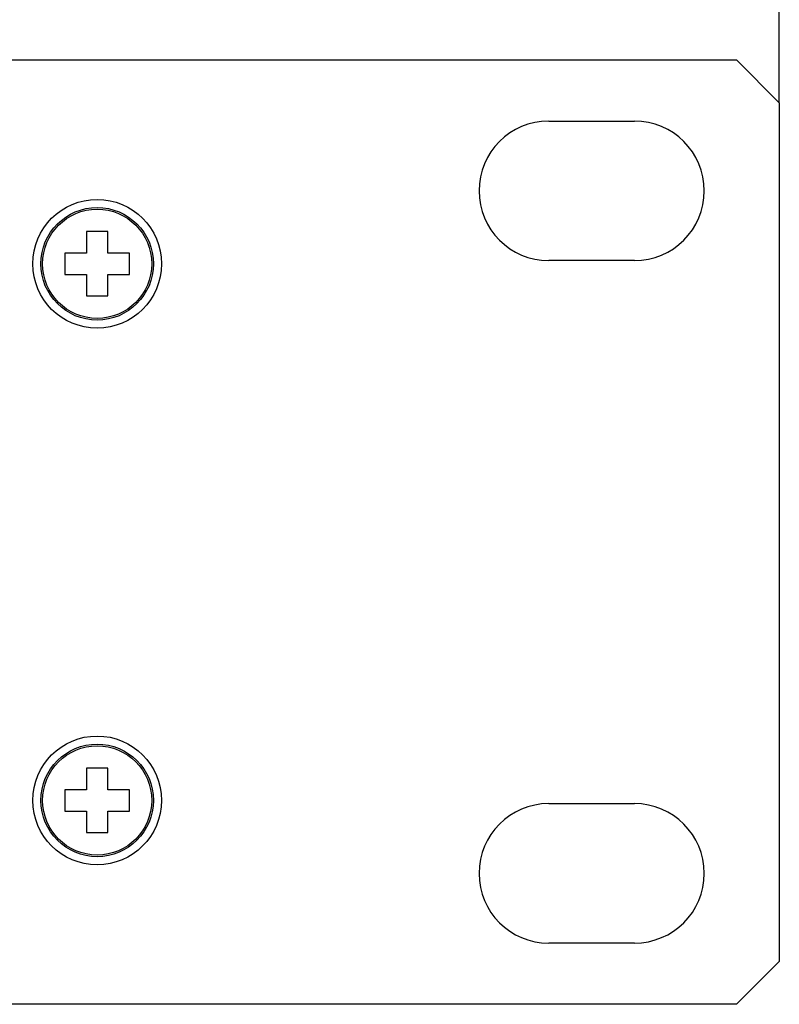
# Model space of a CAD drawing. Units: millimetres. Extents: x 5 to 821, y 20 to 574.
# Drawn here: x 503 to 538, y 449 to 495 of the extents above; entities that cross this region are included whole.
import ezdxf
from ezdxf.enums import TextEntityAlignment as Align

# ---------------------------------------------------------------- set-up
doc = ezdxf.new("R2010")
doc.units = ezdxf.units.MM
for name, color, linetype in [('CARGOL_DIN965_M3', 7, 'Continuous'), ('CARÀTULA_EGPA2-2', 7, 'Continuous'), ('Default', 7, 'Continuous')]:
    doc.layers.add(name, color=color, linetype=linetype)
doc.styles.add('SEACAD_Solid_Edge_ISO', font='txt')
doc.styles.add('SEACAD_Solid_Edge_ISOI', font='seisoi.ttf')
doc.dimstyles.new('UNE', dxfattribs={"dimtxt": 7, "dimasz": 7, "dimexe": 3.5, "dimexo": 0, "dimgap": 1.75, "dimtad": 1, "dimdec": 0, "dimtxsty": 'SEACAD_Solid_Edge_ISO', "dimblk1": '_SE_FILLED', "dimblk2": '_SE_FILLED', "dimsah": 1, "dimcen": 3.5, "dimadec": 0, "dimazin": 0, "dimtfac": 0.7, "dimtdec": 3, "dimtmove": 0, "dimatfit": 3, "dimfxl": 1, "dimarcsym": 0})

# ---------------------------------------------------------------- blocks, each defined once
blk = doc.blocks.new('SE')
at = {"layer": 'CARGOL_DIN965_M3', "color": 7, "linetype": 'Continuous'}
for p, q in [((505.952, 485.151), (505.952, 484.151)), ((506.952, 485.151), (505.952, 485.151)), ((506.952, 484.151), (506.952, 485.151)), ((504.952, 484.151), (504.952, 483.151)), ((505.952, 484.151), (504.952, 484.151)), ((507.952, 484.151), (506.952, 484.151)), ((507.952, 483.151), (507.952, 484.151)), ((504.952, 483.151), (505.952, 483.151)), ((505.952, 483.151), (505.952, 482.151)), ((506.952, 483.151), (507.952, 483.151)), ((506.952, 482.151), (506.952, 483.151)), ((505.952, 482.151), (506.952, 482.151)), ((505.952, 460.151), (505.952, 459.151)), ((506.952, 460.151), (505.952, 460.151)), ((506.952, 459.151), (506.952, 460.151)), ((504.952, 459.151), (504.952, 458.151)), ((505.952, 459.151), (504.952, 459.151)), ((507.952, 459.151), (506.952, 459.151)), ((507.952, 458.151), (507.952, 459.151)), ((504.952, 458.151), (505.952, 458.151)), ((505.952, 458.151), (505.952, 457.151)), ((506.952, 458.151), (507.952, 458.151)), ((506.952, 457.151), (506.952, 458.151)), ((505.952, 457.151), (506.952, 457.151))]:
    blk.add_line(p, q, dxfattribs=at)
for centre, radius in [((506.452, 483.651), 2.623), ((506.452, 483.651), 2.544), ((506.452, 458.651), 2.623), ((506.452, 458.651), 2.544)]:
    blk.add_circle(centre, radius, dxfattribs=at)
at = {"layer": 'CARÀTULA_EGPA2-2', "color": 7, "linetype": 'Continuous'}
for p, q in [((57.652, 493.151), (536.252, 493.151)), ((536.252, 493.151), (538.252, 491.151)), ((538.252, 491.151), (538.252, 451.151)), ((527.502, 490.301), (531.502, 490.301)), ((531.502, 483.801), (527.502, 483.801)), ((527.502, 458.501), (531.502, 458.501)), ((531.502, 452.001), (527.502, 452.001)), ((538.252, 451.151), (536.252, 449.151)), ((536.252, 449.151), (57.652, 449.151))]:
    blk.add_line(p, q, dxfattribs=at)
for centre in [(506.452, 483.651), (506.452, 458.651)]:
    blk.add_circle(centre, 3, dxfattribs=at)
for centre, start, end in [((527.502, 487.051), 90, 270), ((531.502, 487.051), 270, 90), ((527.502, 455.251), 90, 270), ((531.502, 455.251), 270, 90)]:
    blk.add_arc(centre, 3.25, start, end, dxfattribs=at)
blk = doc.blocks.new('DMBLK16')
at = {"layer": 'Default', "linetype": 'Continuous'}
for points in [[(62.652, 518.31), (55.652, 517.143), (62.652, 515.977)], [(531.252, 518.31), (531.252, 515.977), (538.252, 517.143)]]:
    blk.add_hatch(color=7, dxfattribs=at).paths.add_polyline_path(points)
at = {"layer": 'Default', "color": 7, "linetype": 'Continuous'}
for p, q in [((55.652, 471.151), (55.652, 520.643)), ((538.252, 491.151), (538.252, 520.643)), ((538.252, 517.143), (55.652, 517.143))]:
    blk.add_line(p, q, dxfattribs=at)
at = {"layer": 'Default', "color": 7, "linetype": 'Continuous', "style": 'SEACAD_Solid_Edge_ISOI'}
blk.add_text('483', height=7, dxfattribs=at).set_placement((290.508, 525.893), align=Align.TOP_LEFT)
blk = doc.blocks.new('_SE_FILLED')
at = {"color": 0}
blk.add_line((0, 0), (-1, 0), dxfattribs=at)
blk.add_solid([(0, 0), (-1, -0.1665), (-1, 0.1665), (0, 0)], dxfattribs=at)

msp = doc.modelspace()

# ---------------------------------------------------------------- block references
at = {"layer": 'Default'}
msp.add_blockref('SE', (0, 0), dxfattribs=at)

# ---------------------------------------------------------------- dimensions: what is measured, and where the dimension line sits
at = {"layer": 'Default', "color": 7, "linetype": 'Continuous'}
dim = msp.add_linear_dim(base=(55.652, 517.143), p1=(538.252, 491.151), p2=(55.652, 471.151), text='\\A1;<>', dimstyle='UNE', dxfattribs=at)
dim.commit()
dim.dimension.update_dxf_attribs({"geometry": 'DMBLK16', "text_midpoint": (296.952, 517.143), "dimtype": 160})

doc.saveas('drawing.dxf')
